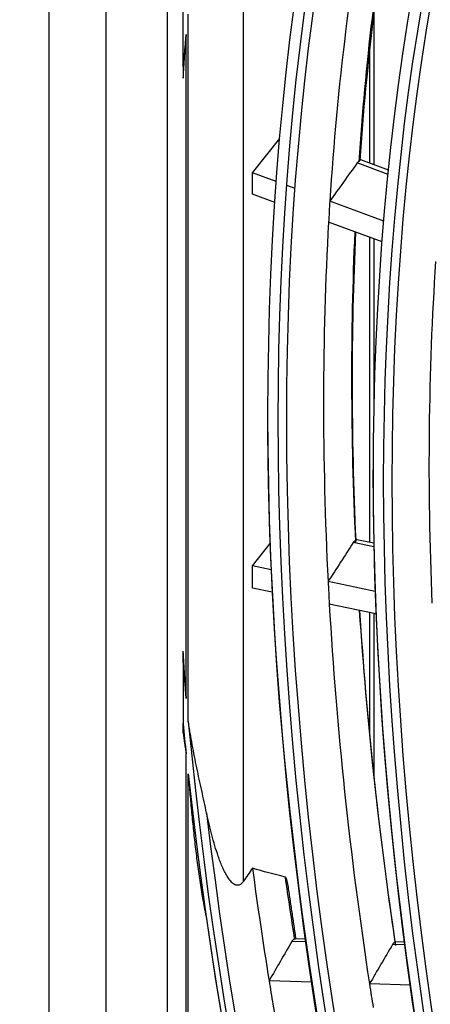
# Model space of a CAD drawing. Units: inches. Extents: x 4 to 17328, y 3 to 6145.
# Drawn here: x 4129 to 4153, y 4767 to 4824 of the extents above; entities that cross this region are included whole.
import ezdxf

# ---------------------------------------------------------------- set-up
doc = ezdxf.new("R2010")
doc.units = ezdxf.units.IN
doc.header["$MEASUREMENT"] = 0
doc.layers.add('LG-Product', color=3, linetype='Continuous')

msp = doc.modelspace()

# ---------------------------------------------------------------- linework, layer by layer
at = {"layer": 'LG-Product'}
for p, q in [((4130.89743, 5431.844226), (4130.89743, 4618.85858)), ((4134.192478, 5427.251433), (4134.192478, 4614.265787)), ((4137.744526, 4939.00418), (4137.744526, 4625.945579)), ((4142.14743, 4833.614535), (4142.14743, 4774.220525)), ((4138.666939, 4821.323161), (4138.666939, 4824.836463)), ((4138.965449, 4783.476352), (4138.965449, 4824.358709)), ((4149.709026, 4815.649082), (4149.709026, 4824.533447)), ((4138.842875, 4784.798591), (4138.842875, 4823.178006)), ((4149.445826, 4822.258088), (4149.445826, 4815.747651)), ((4142.67776, 4815.188072), (4144.253551, 4817.161614)), ((4150.549006, 4815.342221), (4148.950715, 4815.929727)), ((4150.524008, 4815.0967), (4148.732883, 4815.755088)), ((4144.054335, 4814.682065), (4142.67776, 4815.188072)), ((4142.67776, 4813.943282), (4142.67776, 4815.188072)), ((4145.142165, 4814.282196), (4144.657692, 4814.460281)), ((4143.969926, 4813.468302), (4142.67776, 4813.943282)), ((4150.273952, 4812.395834), (4147.152244, 4813.543324)), ((4150.176781, 4811.186763), (4147.079094, 4812.325423)), ((4149.445826, 4811.45235), (4149.445826, 4793.818593)), ((4149.709026, 4801.365819), (4149.709026, 4811.357752)), ((4142.67776, 4792.457373), (4143.69494, 4793.754198)), ((4149.69488, 4793.561165), (4148.506162, 4793.806873)), ((4149.690108, 4793.769991), (4148.720069, 4793.970498)), ((4143.758786, 4792.233925), (4142.67776, 4792.457373)), ((4142.67776, 4791.171078), (4142.67776, 4792.457373)), ((4149.771236, 4790.991152), (4147.052451, 4791.553124)), ((4143.821988, 4790.934566), (4142.67776, 4791.171078)), ((4149.822372, 4789.694287), (4147.122371, 4790.252377)), ((4149.445826, 4789.769419), (4149.445826, 4782.734971)), ((4149.709026, 4780.155291), (4149.709026, 4789.714518)), ((4138.666939, 4786.856589), (4138.666939, 4783.343287)), ((4138.842875, 4750.124274), (4138.842875, 4781.590092)), ((4138.965449, 4749.595067), (4138.965449, 4780.438251)), ((4145.099409, 4770.893855), (4145.163898, 4770.910938)), ((4145.751293, 4770.892357), (4145.1609, 4770.911024)), ((4145.773884, 4770.729502), (4144.960197, 4770.755229)), ((4151.501967, 4770.548389), (4150.777182, 4770.571306)), ((4151.480786, 4770.711199), (4150.978495, 4770.727081)), ((4146.109141, 4768.402604), (4143.638358, 4768.480726)), ((4151.816701, 4768.22214), (4149.445774, 4768.297105))]:
    msp.add_line(p, q, dxfattribs=at)
for centre, major_axis in [((4290.639854, 4716.348272), (103.990728, -180.117225)), ((4290.639854, 4716.348272), (-103.571772, 179.391571)), ((4290.872129, 4716.482376), (103.38572, -179.069319)), ((4290.639854, 4716.348272), (99.678228, -172.647756)), ((4290.639854, 4716.348272), (-99.259272, 171.922102)), ((4290.872129, 4716.482376), (99.07322, -171.59985)), ((4290.639854, 4716.348272), (95.365728, -165.178287)), ((4290.639854, 4716.348272), (-94.946772, 164.452633)), ((4290.872129, 4716.482376), (94.76072, -164.130381)), ((4290.639854, 4716.348272), (90.959478, -157.546438)), ((4290.639854, 4716.348272), (-90.728022, 157.145543)), ((4290.872129, 4716.482376), (90.54197, -156.823292))]:
    msp.add_ellipse(centre, major_axis=major_axis, ratio=0.577350269, dxfattribs=at)
for centre, major_axis, ratio, start_param, end_param in [((4292.761174, 4717.573017), (-103.21875, 178.780119), 0.577350269, 0.591315119, 0.714721939), ((4294.882494, 4718.797762), (103.571772, -179.391571), 0.577350269, 3.747901605, 3.851815525), ((4294.650219, 4718.663657), (-103.38572, 179.069319), 0.577350269, 0.604342036, 0.707893617), ((4290.639854, 4716.348272), (107.978022, -187.02342), 0.577350269, 3.817944835, 3.829099947), ((4279.019642, 4751.928045), (239.828768, 317.711996), 0.358689825, 1.640067806, 1.646912828), ((4292.761174, 4717.573017), (-103.21875, 178.780119), 0.577350269, 0.714721939, 0.722214813), ((4292.761174, 4717.573017), (-103.21875, 178.780119), 0.577350269, 0.722214813, 0.845621633), ((4294.882494, 4718.797762), (103.571772, -179.391571), 0.577350269, 3.876645583, 3.982715219), ((4294.650219, 4718.663657), (-103.38572, 179.069319), 0.577350269, 0.733318156, 0.838793311), ((4292.761174, 4717.573017), (-98.90625, 171.31065), 0.577350269, 0.711396492, 0.834454431), ((4290.872129, 4716.482376), (-104.17678, 180.439477), 0.577350269, 0.785398179, 3.926990835), ((4290.872129, 4716.482376), (-99.86428, 172.970008), 0.577350269, 0.785398183, 3.926990824), ((4275.02068, 4753.081924), (224.18432, 323.538352), 0.324679436, 1.668971983, 1.675817045), ((4292.761174, 4717.573017), (-103.21875, 178.780119), 0.577350269, 0.845621633, 0.853114507), ((4292.761174, 4717.573017), (-103.21875, 178.780119), 0.577350269, 0.853114507, 0.976521327), ((4294.882494, 4718.797762), (103.571772, -179.391571), 0.577350269, 4.005184966, 4.113614913), ((4294.650219, 4718.663657), (-103.38572, 179.069319), 0.577350269, 0.862111518, 0.969693004), ((4290.639854, 4716.348272), (-107.978022, 187.02342), 0.577350269, 0.883289033, 0.894444145), ((4290.639854, 4716.348272), (-107.978022, 187.02342), 0.577350269, 0.901586834, 2.226344276), ((4290.639854, 4716.348272), (108.209478, -187.424314), 0.577350269, 4.044670056, 4.05408727), ((4290.639854, 4716.348272), (108.209478, -187.424314), 0.577350269, 4.060257429, 5.352472123), ((4290.872129, 4716.482376), (107.79197, -186.701168), 0.577350269, 4.071739362, 5.353038599), ((4292.761174, 4717.573017), (-107.625, 186.411968), 0.577350269, 0.952549459, 0.986977986), ((4294.650219, 4718.663657), (-107.79197, 186.701168), 0.577350269, 0.961493116, 0.980430185), ((4290.872129, 4716.482376), (-108.39553, 187.746566), 0.577350269, 0.964341576, 2.177251078), ((4273.037509, 4756.809744), (218.330514, 341.894707), 0.287469083, 1.712220552, 1.718768312), ((4271.192505, 4753.546763), (208.922903, 327.158219), 0.287489318, 1.701160175, 1.708005111), ((4292.761174, 4717.573017), (-107.625, 186.411968), 0.577350269, 0.986977986, 0.994145898), ((4292.761174, 4717.573017), (-103.21875, 178.780119), 0.577350269, 0.976521327, 0.984014201), ((4292.761174, 4717.573017), (-107.625, 186.411968), 0.577350269, 0.994145898, 1.11787768)]:
    msp.add_ellipse(centre, major_axis=major_axis, ratio=ratio, start_param=start_param, end_param=end_param, dxfattribs=at)
for points, knots in [([(4138.672782, 4820.659704), (4138.698209, 4821.080322), (4138.72502, 4821.500463), (4138.767482, 4822.130017), (4138.789274, 4822.44463), (4138.811946, 4822.75901), (4138.82726, 4822.968546), (4138.835032, 4823.073278), (4138.842875, 4823.178006)], [0, 0, 0, 0, 0.5, 0.5, 0.75, 0.875, 0.875, 1, 1, 1, 1]), ([(4138.666939, 4821.323161), (4138.666939, 4821.212027), (4138.667439, 4821.101143), (4138.669395, 4820.879972), (4138.670852, 4820.769689), (4138.672782, 4820.659704)], [0, 0, 0, 0, 0.5, 0.5, 1, 1, 1, 1]), ([(4148.732883, 4815.755088), (4148.74441, 4815.771176), (4148.768003, 4815.801297), (4148.792626, 4815.827488), (4148.817783, 4815.851642), (4148.830282, 4815.862367), (4148.855096, 4815.881229), (4148.867417, 4815.88937), (4148.879649, 4815.89619)], [0, 0, 0, 0, 0.25, 0.5, 0.5, 0.75, 0.75, 1, 1, 1, 1]), ([(4148.506162, 4793.806873), (4148.516638, 4793.823075), (4148.527609, 4793.838304), (4148.544808, 4793.859684), (4148.550676, 4793.866578), (4148.562624, 4793.87981), (4148.56864, 4793.886079), (4148.586808, 4793.90388), (4148.599081, 4793.914414), (4148.623944, 4793.93284), (4148.636584, 4793.940743), (4148.649107, 4793.947116)], [0, 0, 0, 0, 0.25, 0.25, 0.375, 0.375, 0.5, 0.5, 0.75, 0.75, 1, 1, 1, 1]), ([(4148.649107, 4793.947116), (4148.658737, 4793.952017), (4148.667343, 4793.956023), (4148.682821, 4793.962518), (4148.689691, 4793.965006), (4148.698828, 4793.967717), (4148.701685, 4793.96845), (4148.706942, 4793.969574), (4148.709354, 4793.969969), (4148.716004, 4793.970701), (4148.719658, 4793.970588), (4148.722787, 4793.969936), (4148.722923, 4793.969906), (4148.723058, 4793.969875)], [0, 0, 0, 0, 0.247156232, 0.247156232, 0.494312464, 0.494312464, 0.61789058, 0.61789058, 0.741468695, 0.741468695, 0.988624927, 0.988624927, 1, 1, 1, 1]), ([(4138.666939, 4786.856589), (4138.666939, 4786.967723), (4138.667439, 4787.079183), (4138.669395, 4787.302613), (4138.670852, 4787.414579), (4138.672782, 4787.526793)], [0, 0, 0, 0, 0.5, 0.5, 1, 1, 1, 1]), ([(4138.842875, 4784.798591), (4138.835032, 4784.912375), (4138.82726, 4785.026163), (4138.811946, 4785.253697), (4138.789274, 4785.594959), (4138.738425, 4786.390939), (4138.698209, 4787.072633), (4138.672782, 4787.526793)], [0, 0, 0, 0, 0.125, 0.125, 0.25, 0.5, 1, 1, 1, 1]), ([(4140.025459, 4778.18347), (4139.979918, 4778.396783), (4139.93344, 4778.610893), (4139.839486, 4779.040958), (4139.79201, 4779.256913), (4139.696933, 4779.690835), (4139.649336, 4779.908791), (4139.554918, 4780.34652), (4139.508092, 4780.566325), (4139.415975, 4781.007799), (4139.370686, 4781.229468), (4139.282317, 4781.674573), (4139.239239, 4781.898009), (4139.15584, 4782.346481), (4139.115519, 4782.571516), (4139.057413, 4782.910103), (4139.038439, 4783.023138), (4139.001317, 4783.249519), (4138.983191, 4783.362862), (4138.965449, 4783.476352)], [0, 0, 0, 0, 0.125, 0.125, 0.25, 0.25, 0.375, 0.375, 0.5, 0.5, 0.625, 0.625, 0.75, 0.75, 0.875, 0.875, 0.9375, 0.9375, 1, 1, 1, 1]), ([(4138.672782, 4782.809074), (4138.699338, 4782.605711), (4138.72679, 4782.402419), (4138.769316, 4782.097649), (4138.783715, 4781.996088), (4138.812961, 4781.793035), (4138.827829, 4781.691535), (4138.842875, 4781.590092)], [0, 0, 0, 0, 0.5, 0.5, 0.75, 0.75, 1, 1, 1, 1]), ([(4138.965449, 4780.438251), (4138.993093, 4780.086441), (4139.021992, 4779.734791), (4139.082753, 4779.03185), (4139.114589, 4778.680572), (4139.181549, 4777.978496), (4139.216672, 4777.627696), (4139.290716, 4776.926695), (4139.329626, 4776.57657), (4139.41192, 4775.877352), (4139.455299, 4775.528244), (4139.547605, 4774.8313), (4139.596511, 4774.483461), (4139.675385, 4773.962966), (4139.702602, 4773.789679), (4139.759267, 4773.443609), (4139.788711, 4773.270824), (4139.850394, 4772.925869), (4139.882624, 4772.753696), (4139.950819, 4772.410134), (4139.986755, 4772.238741), (4140.025459, 4772.067889)], [0, 0, 0, 0, 0.125, 0.125, 0.25, 0.25, 0.375, 0.375, 0.5, 0.5, 0.625, 0.625, 0.75, 0.75, 0.8125, 0.8125, 0.875, 0.875, 0.9375, 0.9375, 1, 1, 1, 1]), ([(4142.14743, 4774.220525), (4142.128551, 4774.193492), (4142.108578, 4774.167813), (4142.076477, 4774.131945), (4142.065418, 4774.120434), (4142.048199, 4774.103945), (4142.042339, 4774.098566), (4142.030516, 4774.088198), (4142.024544, 4774.083199), (4141.994373, 4774.059165), (4141.969244, 4774.042995), (4141.916685, 4774.017745), (4141.890467, 4774.009253), (4141.857768, 4774.003264), (4141.851232, 4774.002298), (4141.838166, 4774.000817), (4141.831624, 4774.000304), (4141.812247, 4773.999428), (4141.799586, 4773.999716), (4141.76227, 4774.002828), (4141.738273, 4774.007879), (4141.703295, 4774.018891), (4141.69184, 4774.023132), (4141.669528, 4774.032494), (4141.658631, 4774.037627), (4141.626602, 4774.054184), (4141.606127, 4774.066757), (4141.56652, 4774.094243), (4141.547389, 4774.10916), (4141.5195, 4774.13294), (4141.510337, 4774.141105), (4141.492365, 4774.157755), (4141.48354, 4774.166253), (4141.440135, 4774.209511), (4141.407669, 4774.24653), (4141.345782, 4774.323805), (4141.316381, 4774.364081), (4141.259856, 4774.447039), (4141.23274, 4774.489729), (4141.1803, 4774.576989), (4141.15498, 4774.621563), (4141.105806, 4774.712237), (4141.081943, 4774.758365), (4141.012547, 4774.897932), (4140.969042, 4774.992789), (4140.886009, 4775.185069), (4140.846497, 4775.282501), (4140.770573, 4775.479329), (4140.734168, 4775.578728), (4140.628739, 4775.879271), (4140.563457, 4776.082731), (4140.440083, 4776.493905), (4140.382023, 4776.701642), (4140.271551, 4777.120304), (4140.219151, 4777.331238), (4140.118992, 4777.7556), (4140.07124, 4777.969032), (4140.025459, 4778.18347)], [0, 0, 0, 0, 0.015625, 0.015625, 0.0234375, 0.0234375, 0.02734375, 0.02734375, 0.03125, 0.03125, 0.046875, 0.046875, 0.0625, 0.0625, 0.06640625, 0.06640625, 0.0703125, 0.0703125, 0.078125, 0.078125, 0.09375, 0.09375, 0.1015625, 0.1015625, 0.109375, 0.109375, 0.125, 0.125, 0.140625, 0.140625, 0.1484375, 0.1484375, 0.15625, 0.15625, 0.1875, 0.1875, 0.21875, 0.21875, 0.25, 0.25, 0.28125, 0.28125, 0.3125, 0.3125, 0.375, 0.375, 0.4375, 0.4375, 0.5, 0.5, 0.625, 0.625, 0.75, 0.75, 0.875, 0.875, 1, 1, 1, 1]), ([(4144.734713, 4773.987034), (4144.730969, 4774.012974), (4144.726991, 4774.038723), (4144.71734, 4774.096668), (4144.711502, 4774.128727), (4144.698675, 4774.191901), (4144.691694, 4774.22302), (4144.67609, 4774.283909), (4144.667492, 4774.313698), (4144.652539, 4774.356691), (4144.647223, 4774.370687), (4144.635659, 4774.397678), (4144.62942, 4774.41069), (4144.618946, 4774.429027), (4144.615259, 4774.434948), (4144.607419, 4774.446166), (4144.603265, 4774.451473), (4144.594279, 4774.461207), (4144.589451, 4774.465631), (4144.578944, 4774.472932), (4144.573265, 4774.475857), (4144.566805, 4774.477449)], [0, 0, 0, 0, 0.136035143, 0.136035143, 0.308828114, 0.308828114, 0.481621086, 0.481621086, 0.654414057, 0.654414057, 0.740810543, 0.740810543, 0.827207029, 0.827207029, 0.870405271, 0.870405271, 0.913603514, 0.913603514, 0.956801757, 0.956801757, 1, 1, 1, 1]), ([(4144.960197, 4770.755229), (4144.969839, 4770.771783), (4144.990295, 4770.802485), (4145.012995, 4770.828586), (4145.036857, 4770.852305), (4145.04905, 4770.862655), (4145.07388, 4770.880443), (4145.086527, 4770.88789), (4145.099409, 4770.893855)], [0, 0, 0, 0, 0.25, 0.5, 0.5, 0.75, 0.75, 1, 1, 1, 1]), ([(4150.777182, 4770.571306), (4150.786893, 4770.587856), (4150.807468, 4770.618555), (4150.830246, 4770.64466), (4150.854166, 4770.668384), (4150.866367, 4770.678728), (4150.891196, 4770.696513), (4150.903829, 4770.703958), (4150.916685, 4770.709922)], [0, 0, 0, 0, 0.25, 0.5, 0.5, 0.75, 0.75, 1, 1, 1, 1])]:
    msp.add_open_spline(points, degree=3, knots=knots, dxfattribs=at)
for points, degree in [([(4138.672782, 4782.809074), (4138.668794, 4782.985926), (4138.666939, 4783.164053), (4138.666939, 4783.343287)], 3), ([(4142.67776, 4774.983333), (4142.501362, 4774.728457), (4142.324582, 4774.474195), (4142.14743, 4774.220525)], 3), ([(4144.566805, 4774.477449), (4143.931253, 4774.63415), (4143.301367, 4774.802364), (4142.67776, 4774.983333)], 3), ([(4145.204067, 4770.875621), (4144.739384, 4773.984891)], 1)]:
    msp.add_open_spline(points, degree=degree, dxfattribs=at)

doc.saveas('drawing.dxf')
